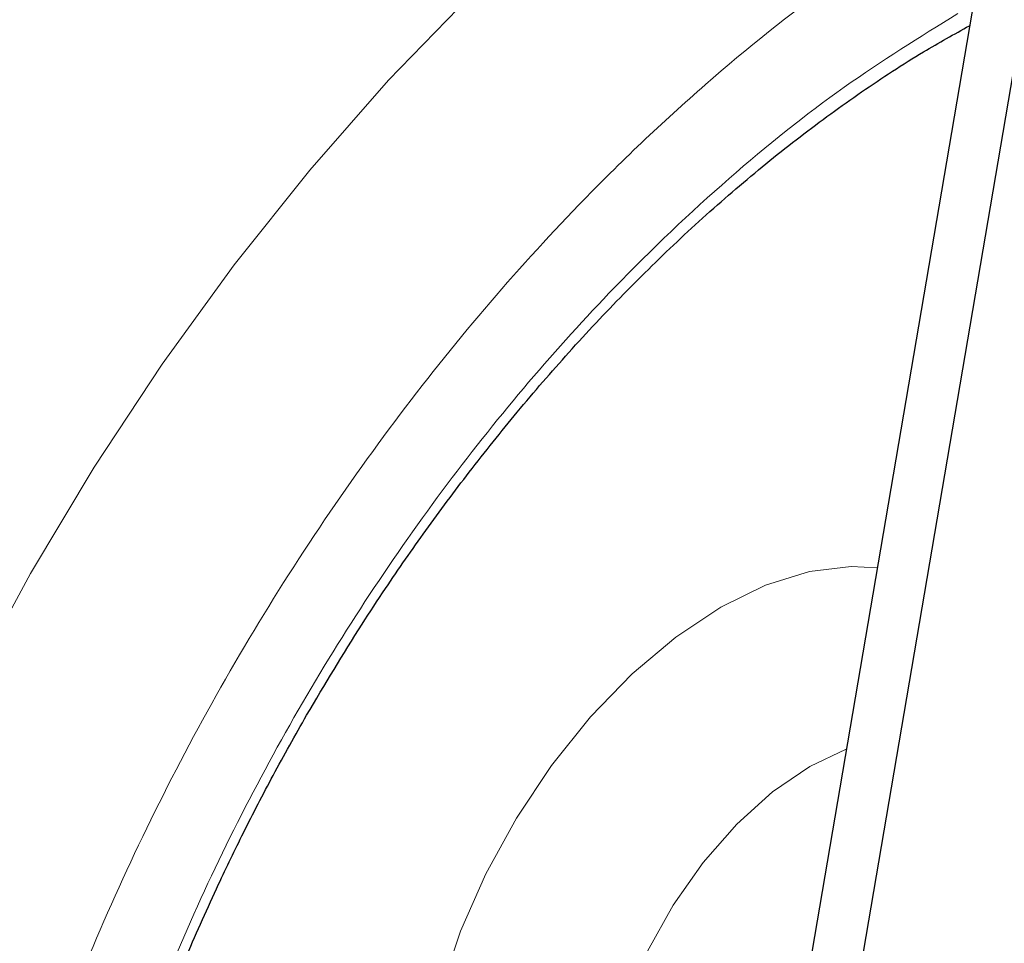
# Model space of a CAD drawing. Units: millimetres. Extents: x 0 to 210, y 0 to 297.
# Drawn here: x 183 to 185, y 96 to 98 of the extents above; entities that cross this region are included whole.
import ezdxf

# ---------------------------------------------------------------- set-up
doc = ezdxf.new("R2010")
doc.units = ezdxf.units.MM

msp = doc.modelspace()

# ---------------------------------------------------------------- linework, layer by layer
at = {"color": 7, "linetype": 'Continuous', "lineweight": 25}
for p, q in [((185.14944, 99.50441), (184.56211, 96.0588)), ((184.6505, 96.00778), (185.23783, 99.45338))]:
    msp.add_line(p, q, dxfattribs=at)
at = {"color": 8, "linetype": 'Continuous', "lineweight": 18, "flags": 128}
for points in [[(182.63921, 94.42349), (182.59932, 94.58393), (182.57155, 94.75432), (182.55607, 94.9337), (182.55297, 95.12104), (182.56227, 95.31527), (182.58391, 95.51527), (182.61776, 95.71989), (182.66364, 95.92797), (182.72129, 96.13831), (182.79036, 96.34971), (182.87047, 96.56096), (182.96115, 96.77084), (183.0619, 96.97816), (183.17212, 97.18173), (183.2912, 97.38037), (183.41844, 97.57296), (183.55311, 97.7584), (183.69446, 97.93561), (183.84166, 98.10358), (183.99388, 98.26135)], [(183.93979, 96.40486), (183.97623, 96.51327), (184.02354, 96.62071), (184.08066, 96.72478), (184.14632, 96.82315), (184.21905, 96.91362), (184.29723, 96.99418), (184.3791, 97.06303), (184.46285, 97.11862), (184.5466, 97.15972), (184.62847, 97.18541), (184.70665, 97.19511), (184.75538, 97.19263)], [(184.6976, 96.85369), (184.6292, 96.82097), (184.55986, 96.7735), (184.49278, 96.71315), (184.43013, 96.64188), (184.37391, 96.56196), (184.32593, 96.47597), (184.28774, 96.38668), (184.26055, 96.29695), (184.24526, 96.20966), (184.24234, 96.12763), (184.25189, 96.05348), (184.27361, 95.98961), (184.30679, 95.93806), (184.35037, 95.90049), (184.36687, 95.89135)]]:
    msp.add_lwpolyline(points, dxfattribs=at)
at = {"color": 7, "linetype": 'Continuous', "lineweight": 25}
for points, knots in [([(184.98575, 99.55304), (184.9556, 99.55521), (184.87752, 99.56083), (184.74814, 99.55434), (184.59831, 99.53543), (184.44588, 99.50233), (184.29192, 99.45601), (184.1373, 99.39664), (183.98287, 99.32476), (183.82946, 99.24095), (183.6778, 99.14586), (183.52856, 99.04016), (183.3824, 98.92458), (183.23995, 98.79992), (183.10197, 98.66713), (182.96936, 98.52747), (182.84348, 98.38296), (182.72733, 98.23807), (182.62688, 98.10266), (182.54261, 97.98092), (182.45382, 97.84566), (182.3952, 97.74685), (182.35832, 97.68468)], [0, 0, 0, 0, 0.0327642, 0.0848591, 0.137613, 0.1909122, 0.2446065, 0.2985395, 0.352572, 0.4065926, 0.4604928, 0.5142187, 0.5677229, 0.6209507, 0.6738193, 0.7261788, 0.7777171, 0.8276735, 0.873624, 0.9104962, 0.9436916, 1, 1, 1, 1]), ([(183.68838, 96.91685), (183.72234, 96.97396), (183.76999, 97.05408), (183.8454, 97.16856), (183.91164, 97.26406), (183.99375, 97.3743), (184.08293, 97.48564), (184.17925, 97.59691), (184.28125, 97.70553), (184.3879, 97.80977), (184.4982, 97.90818), (184.61127, 97.99975), (184.7262, 98.08315), (184.83217, 98.15258), (184.89939, 98.1897), (184.92803, 98.20552)], [0, 0, 0, 0, 0.1021627, 0.1433239, 0.2115558, 0.282156, 0.3576262, 0.4360732, 0.5167229, 0.5989582, 0.6823439, 0.7665638, 0.8513904, 0.9366655, 1, 1, 1, 1]), ([(183.60294, 94.2385), (183.59055, 94.24651), (183.54719, 94.27456), (183.48469, 94.33474), (183.41529, 94.41718), (183.3571, 94.50763), (183.30721, 94.60757), (183.2659, 94.71678), (183.23329, 94.83471), (183.20958, 94.96079), (183.19494, 95.09436), (183.1895, 95.23465), (183.19335, 95.38079), (183.20648, 95.53186), (183.22881, 95.68682), (183.26014, 95.84452), (183.30012, 96.00357), (183.34809, 96.16216), (183.40277, 96.31729), (183.46136, 96.46344), (183.51751, 96.58937), (183.57173, 96.70135), (183.62627, 96.80704), (183.66724, 96.87949), (183.68838, 96.91685)], [0, 0, 0, 0, 0.0229678, 0.0804003, 0.131528, 0.1819894, 0.2319166, 0.2814657, 0.330769, 0.3799241, 0.4289947, 0.4780088, 0.5269779, 0.5758963, 0.6247339, 0.6734297, 0.7218718, 0.7698463, 0.8168925, 0.861789, 0.901996, 0.9315337, 0.9646859, 1, 1, 1, 1])]:
    msp.add_open_spline(points, degree=3, knots=knots, dxfattribs=at)
at = {"color": 8, "linetype": 'Continuous', "lineweight": 18}
for points, knots in [([(184.9059, 93.99223), (184.82769, 93.95027), (184.66884, 93.86504), (184.43073, 93.78092), (184.21295, 93.73595), (184.01934, 93.72606), (183.85009, 93.74255), (183.69061, 93.78483), (183.54303, 93.85344), (183.40984, 93.94696), (183.29349, 94.06398), (183.19459, 94.20231), (183.10646, 94.37502), (183.03608, 94.58587), (182.99159, 94.83515), (182.97714, 95.10055), (182.99159, 95.38264), (183.03609, 95.68329), (183.10646, 95.97539), (183.19459, 96.24985), (183.2935, 96.50238), (183.40984, 96.75371), (183.54304, 97.00102), (183.69061, 97.24002), (183.8501, 97.46645), (184.01934, 97.67833), (184.21296, 97.89199), (184.43074, 98.09845), (184.66885, 98.28925), (184.82769, 98.38742), (184.9059, 98.43575)], [0, 0, 0, 0, 0.03881557, 0.07883478, 0.11997568, 0.15214111, 0.18430346, 0.2171533, 0.25000001, 0.28284985, 0.31569655, 0.34786198, 0.38002433, 0.42116796, 0.46118651, 0.50000001, 0.53881626, 0.57883478, 0.61997568, 0.65214111, 0.68430346, 0.7171533, 0.75000001, 0.78284985, 0.81569655, 0.84786198, 0.88002433, 0.92116796, 0.96118582, 1, 1, 1, 1]), ([(184.9059, 94.19989), (184.835, 94.16185), (184.691, 94.08458), (184.47515, 94.00833), (184.27773, 93.96756), (184.1022, 93.95859), (183.94878, 93.97353), (183.8042, 94.01186), (183.67041, 94.07406), (183.54967, 94.15885), (183.4442, 94.26492), (183.35454, 94.39033), (183.27464, 94.54688), (183.21085, 94.73803), (183.1705, 94.96401), (183.1574, 95.2046), (183.1705, 95.46032), (183.21084, 95.73287), (183.27464, 95.99768), (183.35454, 96.24649), (183.4442, 96.47541), (183.54966, 96.70326), (183.67041, 96.92745), (183.80419, 97.14412), (183.94877, 97.34938), (184.1022, 97.54146), (184.27772, 97.73515), (184.47514, 97.92232), (184.69099, 98.09529), (184.835, 98.18428), (184.9059, 98.2281)], [0, 0, 0, 0, 0.0388141, 0.0788319, 0.1199757, 0.1521379, 0.1843034, 0.21715, 0.25, 0.2828465, 0.3156965, 0.3478587, 0.3800243, 0.4211651, 0.4611836, 0.5, 0.5388133, 0.5788319, 0.6199757, 0.6521379, 0.6843034, 0.71715, 0.75, 0.7828465, 0.8156965, 0.8478587, 0.8800243, 0.9211651, 0.9611844, 1, 1, 1, 1]), ([(186.64877, 98.15469), (186.66463, 98.12518), (186.71596, 98.02963), (186.77502, 97.84134), (186.82039, 97.59304), (186.83462, 97.32739), (186.82023, 97.04537), (186.77571, 96.7447), (186.70534, 96.4526), (186.6172, 96.17814), (186.5183, 95.92561), (186.40196, 95.67427), (186.26876, 95.42696), (186.12119, 95.18797), (185.96169, 94.96154), (185.79246, 94.74966), (185.59884, 94.536), (185.38106, 94.32954), (185.14295, 94.13874), (184.98411, 94.04057), (184.9059, 93.99223)], [0, 0, 0, 0, 0.028804, 0.0932558, 0.1559451, 0.2167467, 0.2775526, 0.3402419, 0.4046894, 0.4550767, 0.5054593, 0.5569188, 0.6083734, 0.6598329, 0.7112874, 0.7616748, 0.8120573, 0.8765091, 0.9391973, 1, 1, 1, 1]), ([(186.51991, 97.90666), (186.5225, 97.90165), (186.55648, 97.83597), (186.59962, 97.68851), (186.64164, 97.46435), (186.6543, 97.22329), (186.64132, 96.96769), (186.60095, 96.69511), (186.53716, 96.43031), (186.45726, 96.1815), (186.3676, 95.95258), (186.26214, 95.72473), (186.14139, 95.50054), (186.00761, 95.28387), (185.86303, 95.07861), (185.7096, 94.88653), (185.53408, 94.69284), (185.33666, 94.50567), (185.1208, 94.3327), (184.9768, 94.24371), (184.9059, 94.19989)], [0, 0, 0, 0, 0.00544422, 0.07144161, 0.13563873, 0.19790742, 0.26017122, 0.3243684, 0.39037062, 0.44196472, 0.49356428, 0.54625621, 0.59895371, 0.65164563, 0.70434313, 0.75593724, 0.80753679, 0.87353418, 0.93773253, 1, 1, 1, 1])]:
    msp.add_open_spline(points, degree=3, knots=knots, dxfattribs=at)

doc.saveas('drawing.dxf')
